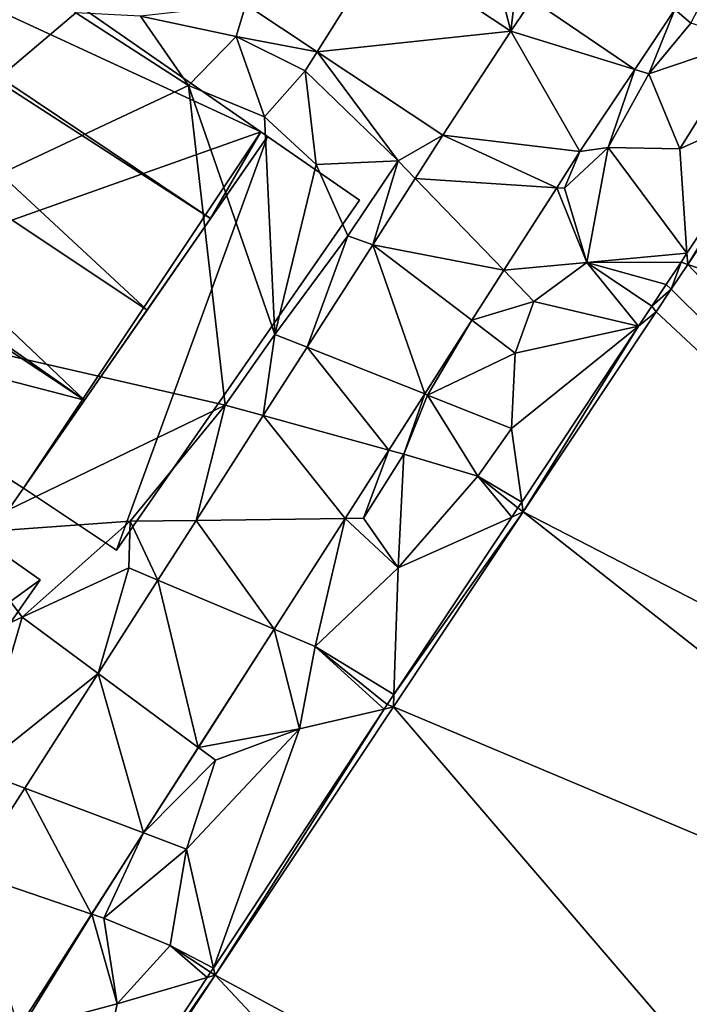
# Model space of a CAD drawing. Extents: x 1969 to 3010, y -2030 to -991.
# Drawn here: x 2427 to 2459, y -1962 to -1914 of the extents above; entities that cross this region are included whole.
import ezdxf

# ---------------------------------------------------------------- set-up
doc = ezdxf.new("R2010")
doc.units = 0
doc.header["$MEASUREMENT"] = 0
for name, color, linetype in [('Bygninger_LOD3', 1, 'Continuous'), ('Terraen', 33, 'Continuous'), ('Terraen_vand', 33, 'Continuous'), ('Terraen_vej', 33, 'Continuous')]:
    doc.layers.add(name, color=color, linetype=linetype)

# ---------------------------------------------------------------- blocks, each defined once
blk = doc.blocks.new('1km_6223_575_Flyttet_X-573000m_Y-6225000m_ACAD_1_FMEBLOCK111')
at = {"layer": 'Terraen', "color": 9, "true_color": 0xbbbbbb}
for points in [[(-24.19, 9.83, 2.31), (-8.12, 23.45, 2.34), (-13.51, 27.44, 2.29)], [(12.881, 22.554, 2.045), (11.83, 26.64, 2.13), (6.715, 26.655, 2.043)], [(12.881, 22.554, 2.045), (13.12, 24.6, 2.05), (11.83, 26.64, 2.13)], [(20.803, 23.603, 1.963), (21.58, 22.94, 1.97), (23.45, 26.57, 1.97)], [(12.881, 22.554, 2.045), (13.912, 24.094, 2.046), (13.12, 24.6, 2.05)], [(0.096, 23.852, 2.053), (-4.99, 23.29, 2.1), (-0.38, 22.31, 2.11)], [(0.096, 23.852, 2.053), (-0.38, 22.31, 2.11), (3.527, 21.57, 2.062)], [(-24.19, 9.83, 2.31), (-2.68, 19.94, 2.27), (-8.12, 23.45, 2.34)], [(-2.68, 19.94, 2.27), (-4.99, 23.29, 2.1), (-8.12, 23.45, 2.34)], [(-2.68, 19.94, 2.27), (-0.38, 22.31, 2.11), (-4.99, 23.29, 2.1)], [(18.865, 20.708, 1.963), (19.54, 20.5, 1.96), (20.803, 23.603, 1.963)], [(20.803, 23.603, 1.963), (19.54, 20.5, 1.96), (21.58, 22.94, 1.97)], [(19.54, 20.5, 1.96), (24.31, 22.11, 1.95), (21.58, 22.94, 1.97)], [(0.99, 18.43, 2.26), (-0.38, 22.31, 2.11), (-2.68, 19.94, 2.27)], [(3.527, 21.57, 2.062), (-0.38, 22.31, 2.11), (2.95, 20.65, 2.18)], [(0.99, 18.43, 2.26), (2.95, 20.65, 2.18), (-0.38, 22.31, 2.11)], [(21.04, 16.88, 1.94), (24.31, 22.11, 1.95), (19.54, 20.5, 1.96)], [(21.04, 16.88, 1.94), (26.312, 19.252, 2.188), (24.31, 22.11, 1.95)], [(3.527, 21.57, 2.062), (2.95, 20.65, 2.18), (7.44, 16.3, 2.11)], [(9.593, 17.535, 2.079), (3.527, 21.57, 2.062), (7.44, 16.3, 2.11)], [(3.49, 16.12, 2.34), (2.95, 20.65, 2.18), (0.99, 18.43, 2.26)], [(7.44, 16.3, 2.11), (2.95, 20.65, 2.18), (3.49, 16.12, 2.34)], [(16.22, 16.756, 1.964), (17.58, 16.95, 1.94), (18.865, 20.708, 1.963)], [(18.865, 20.708, 1.963), (17.58, 16.95, 1.94), (19.54, 20.5, 1.96)], [(17.58, 16.95, 1.94), (21.04, 16.88, 1.94), (19.54, 20.5, 1.96)], [(-24.19, 9.83, 2.31), (-0.91, 4.52, 2.17), (-2.68, 19.94, 2.27)], [(1.49, 7.93, 2.13), (0.99, 18.43, 2.26), (-2.68, 19.94, 2.27)], [(-0.91, 4.52, 2.17), (1.49, 7.93, 2.13), (-2.68, 19.94, 2.27)], [(21.422, 11.307, 0), (26.874, 19.505, 0), (26.312, 19.252, 2.188)], [(21.385, 11.845, 2.178), (26.312, 19.252, 2.188), (21.04, 16.88, 1.94)], [(21.422, 11.307, 0), (26.312, 19.252, 2.188), (21.385, 11.845, 2.178)], [(1.49, 7.93, 2.13), (3.49, 16.12, 2.34), (0.99, 18.43, 2.26)], [(9.593, 17.535, 2.079), (7.44, 16.3, 2.11), (8.26, 15.453, 2.085)], [(16.22, 16.756, 1.964), (15.098, 15.005, 1.965), (15.48, 14.98, 1.97)], [(16.22, 16.756, 1.964), (15.48, 14.98, 1.97), (17.58, 16.95, 1.94)], [(16.55, 11.39, 1.96), (17.58, 16.95, 1.94), (15.48, 14.98, 1.97)], [(21.385, 11.845, 2.178), (17.58, 16.95, 1.94), (16.55, 11.39, 1.96)], [(21.385, 11.845, 2.178), (21.04, 16.88, 1.94), (17.58, 16.95, 1.94)], [(7.44, 16.3, 2.11), (3.49, 16.12, 2.34), (5.01, 12.68, 2.09)], [(6.213, 12.257, 2.094), (7.44, 16.3, 2.11), (5.01, 12.68, 2.09)], [(8.26, 15.453, 2.085), (7.44, 16.3, 2.11), (6.213, 12.257, 2.094)], [(1.49, 7.93, 2.13), (5.01, 12.68, 2.09), (3.49, 16.12, 2.34)], [(12.547, 11.022, 1.969), (16.55, 11.39, 1.96), (15.098, 15.005, 1.965)], [(15.098, 15.005, 1.965), (16.55, 11.39, 1.96), (15.48, 14.98, 1.97)], [(3.046, 7.312, 2.108), (5.01, 12.68, 2.09), (1.49, 7.93, 2.13)], [(6.213, 12.257, 2.094), (5.01, 12.68, 2.09), (3.046, 7.312, 2.108)], [(21.385, 11.845, 2.178), (16.55, 11.39, 1.96), (21.1, 11.417, 2.178)], [(20.387, 10.343, 2.178), (21.1, 11.417, 2.178), (16.55, 11.39, 1.96)], [(20.387, 10.343, 2.178), (20.624, 10.109, 0), (21.1, 11.417, 2.178)], [(21.422, 11.307, 0), (21.1, 11.417, 2.178), (20.624, 10.109, 0)], [(21.422, 11.307, 0), (21.385, 11.845, 2.178), (21.1, 11.417, 2.178)], [(11.005, 8.613, 1.972), (14, 9.52, 1.96), (12.547, 11.022, 1.969)], [(12.547, 11.022, 1.969), (14, 9.52, 1.96), (16.55, 11.39, 1.96)], [(19.051, 8.332, 2.178), (16.55, 11.39, 1.96), (14, 9.52, 1.96)], [(19.689, 9.292, 2.178), (16.55, 11.39, 1.96), (19.051, 8.332, 2.178)], [(20.387, 10.343, 2.178), (16.55, 11.39, 1.96), (19.689, 9.292, 2.178)], [(20.387, 10.343, 2.178), (19.689, 9.292, 2.178), (20.624, 10.109, 0)], [(20.624, 10.109, 0), (19.689, 9.292, 2.178), (19.897, 9.014, 0)], [(-24.19, 9.83, 2.31), (-13.75, -1.68, 2.19), (-0.91, 4.52, 2.17)], [(11.005, 8.613, 1.972), (13.1, 7.02, 1.94), (14, 9.52, 1.96)], [(19.051, 8.332, 2.178), (14, 9.52, 1.96), (13.1, 7.02, 1.94)], [(19.689, 9.292, 2.178), (19.051, 8.332, 2.178), (19.897, 9.014, 0)], [(11.005, 8.613, 1.972), (8.725, 5.054, 1.975), (8.86, 5, 2)], [(11.005, 8.613, 1.972), (8.86, 5, 2), (13.1, 7.02, 1.94)], [(19.897, 9.014, 0), (19.051, 8.332, 2.178), (13.476, -0.638, 0)], [(19.051, 8.332, 2.178), (12.91, 3.38, 1.98), (13.409, -0.16, 2.178)], [(19.051, 8.332, 2.178), (13.1, 7.02, 1.94), (12.91, 3.38, 1.98)], [(19.051, 8.332, 2.178), (13.409, -0.16, 2.178), (13.476, -0.638, 0)], [(0.933, 4.013, 2.118), (1.49, 7.93, 2.13), (-0.91, 4.52, 2.17)], [(3.046, 7.312, 2.108), (1.49, 7.93, 2.13), (0.933, 4.013, 2.118)], [(8.86, 5, 2), (12.91, 3.38, 1.98), (13.1, 7.02, 1.94)], [(6.991, 2.348, 1.978), (7.71, 2.15, 1.99), (8.725, 5.054, 1.975)], [(8.725, 5.054, 1.975), (7.71, 2.15, 1.99), (8.86, 5, 2)], [(8.86, 5, 2), (7.71, 2.15, 1.99), (11.29, 1.08, 2)], [(8.86, 5, 2), (11.29, 1.08, 2), (12.91, 3.38, 1.98)], [(-13.75, -1.68, 2.19), (-5.49, -1.09, 2.19), (-0.91, 4.52, 2.17)], [(-2.308, -1.048, 2.132), (-0.91, 4.52, 2.17), (-5.49, -1.09, 2.19)], [(0.933, 4.013, 2.118), (-0.91, 4.52, 2.17), (-2.308, -1.048, 2.132)], [(13.409, -0.16, 2.178), (12.91, 3.38, 1.98), (11.29, 1.08, 2)], [(4.878, -0.952, 1.981), (5.77, -0.94, 1.97), (6.991, 2.348, 1.978)], [(6.991, 2.348, 1.978), (5.77, -0.94, 1.97), (7.71, 2.15, 1.99)], [(7.45, -3.34, 2), (7.71, 2.15, 1.99), (5.77, -0.94, 1.97)], [(7.45, -3.34, 2), (11.29, 1.08, 2), (7.71, 2.15, 1.99)], [(12.928, -0.884, 2.178), (11.29, 1.08, 2), (7.45, -3.34, 2)], [(12.928, -0.884, 2.178), (13.223, -0.44, 2.178), (11.29, 1.08, 2)], [(13.409, -0.16, 2.178), (11.29, 1.08, 2), (13.223, -0.44, 2.178)], [(13.476, -0.638, 0), (13.223, -0.44, 2.178), (12.928, -0.884, 2.178)], [(13.476, -0.638, 0), (13.409, -0.16, 2.178), (13.223, -0.44, 2.178)], [(4.878, -0.952, 1.981), (7.45, -3.34, 2), (5.77, -0.94, 1.97)], [(13.476, -0.638, 0), (7.237, -9.452, 2.178), (7.216, -10.052, 0)], [(13.476, -0.638, 0), (12.928, -0.884, 2.178), (7.237, -9.452, 2.178)], [(12.928, -0.884, 2.178), (7.45, -3.34, 2), (7.237, -9.452, 2.178)], [(-10.71, -5.71, 2.11), (-5.49, -1.09, 2.19), (-13.75, -1.68, 2.19)], [(-5.56, -3.34, 2.07), (-5.49, -1.09, 2.19), (-10.71, -5.71, 2.11)], [(-4.156, -3.933, 2.14), (-5.49, -1.09, 2.19), (-5.56, -3.34, 2.07)], [(-2.308, -1.048, 2.132), (-5.49, -1.09, 2.19), (-4.156, -3.933, 2.14)], [(1.452, -6.301, 1.987), (3.44, -7.14, 1.94), (4.878, -0.952, 1.981)], [(4.878, -0.952, 1.981), (3.44, -7.14, 1.94), (7.45, -3.34, 2)], [(-14.52, -7.47, 2.08), (-10.71, -5.71, 2.11), (-13.75, -1.68, 2.19)], [(-7.037, -8.43, 2.153), (-5.56, -3.34, 2.07), (-10.71, -5.71, 2.11)], [(-4.156, -3.933, 2.14), (-5.56, -3.34, 2.07), (-7.037, -8.43, 2.153)], [(7.237, -9.452, 2.178), (7.45, -3.34, 2), (3.44, -7.14, 1.94)], [(-12.88, -13.1, 2.05), (-10.71, -5.71, 2.11), (-14.52, -7.47, 2.08)], [(-7.037, -8.43, 2.153), (-10.71, -5.71, 2.11), (-12.88, -13.1, 2.05)], [(-2.204, -12.01, 1.992), (2.68, -11.1, 1.94), (1.452, -6.301, 1.987)], [(1.452, -6.301, 1.987), (2.68, -11.1, 1.94), (3.44, -7.14, 1.94)], [(6.771, -10.154, 2.177), (3.44, -7.14, 1.94), (2.68, -11.1, 1.94)], [(6.771, -10.154, 2.177), (6.92, -9.927, 2.178), (3.44, -7.14, 1.94)], [(7.237, -9.452, 2.178), (3.44, -7.14, 1.94), (6.92, -9.927, 2.178)], [(-7.037, -8.43, 2.153), (-12.88, -13.1, 2.05), (-10.583, -13.967, 2.169)], [(7.216, -10.052, 0), (7.237, -9.452, 2.178), (6.92, -9.927, 2.178)], [(7.216, -10.052, 0), (6.92, -9.927, 2.178), (6.771, -10.154, 2.177)], [(6.771, -10.154, 2.177), (-1.474, -22.648, 2.163), (-1.395, -22.997, 0)], [(6.771, -10.154, 2.177), (2.68, -11.1, 1.94), (-1.474, -22.648, 2.163)], [(7.216, -10.052, 0), (6.771, -10.154, 2.177), (-1.395, -22.997, 0)], [(2.68, -11.1, 1.94), (-2.78, -16.91, 1.94), (-1.474, -22.648, 2.163)], [(2.68, -11.1, 1.94), (-1.38, -12.62, 1.93), (-2.78, -16.91, 1.94)], [(-2.204, -12.01, 1.992), (-1.38, -12.62, 1.93), (2.68, -11.1, 1.94)], [(-4.844, -16.131, 1.996), (-1.38, -12.62, 1.93), (-2.204, -12.01, 1.992)], [(-4.844, -16.131, 1.996), (-2.78, -16.91, 1.94), (-1.38, -12.62, 1.93)], [(-10.583, -13.967, 2.169), (-12.88, -13.1, 2.05), (-13.201, -18.054, 2.18)], [(-7.354, -20.051, 2), (-6.77, -20.25, 1.96), (-4.844, -16.131, 1.996)], [(-4.844, -16.131, 1.996), (-6.77, -20.25, 1.96), (-2.78, -16.91, 1.94)], [(-3.56, -21.56, 1.96), (-2.78, -16.91, 1.94), (-6.77, -20.25, 1.96)], [(-3.56, -21.56, 1.96), (-1.474, -22.648, 2.163), (-2.78, -16.91, 1.94)], [(-10.89, -25.57, 2.006), (-10.77, -25.62, 1.99), (-7.354, -20.051, 2)], [(-7.354, -20.051, 2), (-10.77, -25.62, 1.99), (-6.12, -24.37, 1.92)], [(-7.354, -20.051, 2), (-6.12, -24.37, 1.92), (-6.77, -20.25, 1.96)], [(-6.12, -24.37, 1.92), (-3.56, -21.56, 1.96), (-6.77, -20.25, 1.96)], [(-6.12, -24.37, 1.92), (-1.779, -23.109, 2.163), (-3.56, -21.56, 1.96)], [(-3.56, -21.56, 1.96), (-1.779, -23.109, 2.163), (-1.611, -22.854, 2.163)], [(-3.56, -21.56, 1.96), (-1.611, -22.854, 2.163), (-1.474, -22.648, 2.163)], [(-1.395, -22.997, 0), (-1.474, -22.648, 2.163), (-1.611, -22.854, 2.163)], [(-7.937, -32.888, 0), (-1.395, -22.997, 0), (-7.795, -32.226, 2.152)], [(-7.795, -32.226, 2.152), (-1.395, -22.997, 0), (-1.779, -23.109, 2.163)], [(-7.795, -32.226, 2.152), (-1.779, -23.109, 2.163), (-6.12, -24.37, 1.92)], [(-1.395, -22.997, 0), (-1.611, -22.854, 2.163), (-1.779, -23.109, 2.163)], [(-7.795, -32.226, 2.152), (-6.12, -24.37, 1.92), (-10.77, -25.62, 1.99)]]:
    blk.add_polyline3d(points, close=True, dxfattribs=at)
blk = doc.blocks.new('1km_6223_575_Flyttet_X-573000m_Y-6225000m_ACAD_1_FMEBLOCK157')
at = {"layer": 'Terraen_vand', "color": 132, "true_color": 0x00ced1}
for points in [[(3.933, 11.307, 0), (45.011, -2.828, 0), (9.386, 19.505, 0)], [(3.933, 11.307, 0), (3.136, 10.109, 0), (33.471, -19.943, 0)], [(3.933, 11.307, 0), (33.471, -19.943, 0), (45.011, -2.828, 0)], [(3.136, 10.109, 0), (2.408, 9.014, 0), (33.471, -19.943, 0)], [(2.408, 9.014, 0), (-4.012, -0.638, 0), (33.471, -19.943, 0)], [(-4.012, -0.638, 0), (-10.273, -10.052, 0), (28.995, -26.582, 0)], [(-4.012, -0.638, 0), (28.995, -26.582, 0), (33.471, -19.943, 0)], [(-10.273, -10.052, 0), (-18.884, -22.997, 0), (17.928, -42.915, 0)], [(-10.273, -10.052, 0), (17.928, -42.915, 0), (28.995, -26.582, 0)], [(-25.426, -32.888, 0), (10.335, -54.121, 0), (-18.884, -22.997, 0)], [(17.928, -42.915, 0), (-18.884, -22.997, 0), (10.335, -54.121, 0)]]:
    blk.add_polyline3d(points, close=True, dxfattribs=at)
blk = doc.blocks.new('1km_6223_575_Flyttet_X-573000m_Y-6225000m_ACAD_1_FMEBLOCK175')
at = {"layer": 'Terraen_vej', "color": 251, "true_color": 0x555555}
for points in [[(12.428, 26.655, 2.043), (5.809, 23.852, 2.053), (9.239, 21.57, 2.062)], [(18.593, 22.554, 2.045), (12.428, 26.655, 2.043), (9.239, 21.57, 2.062)], [(18.593, 22.554, 2.045), (24.578, 20.708, 1.963), (19.624, 24.094, 2.046)], [(19.624, 24.094, 2.046), (24.578, 20.708, 1.963), (26.516, 23.603, 1.963)], [(18.593, 22.554, 2.045), (9.239, 21.57, 2.062), (15.306, 17.535, 2.079)], [(18.593, 22.554, 2.045), (15.306, 17.535, 2.079), (21.933, 16.756, 1.964)], [(18.593, 22.554, 2.045), (21.933, 16.756, 1.964), (24.578, 20.708, 1.963)], [(15.306, 17.535, 2.079), (13.972, 15.453, 2.085), (20.811, 15.005, 1.965)], [(15.306, 17.535, 2.079), (20.811, 15.005, 1.965), (21.933, 16.756, 1.964)], [(13.972, 15.453, 2.085), (11.926, 12.257, 2.094), (18.26, 11.022, 1.969)], [(13.972, 15.453, 2.085), (18.26, 11.022, 1.969), (20.811, 15.005, 1.965)], [(11.926, 12.257, 2.094), (8.758, 7.312, 2.108), (14.437, 5.054, 1.975)], [(11.926, 12.257, 2.094), (16.717, 8.613, 1.972), (18.26, 11.022, 1.969)], [(11.926, 12.257, 2.094), (14.437, 5.054, 1.975), (16.717, 8.613, 1.972)], [(8.758, 7.312, 2.108), (6.646, 4.013, 2.118), (12.704, 2.348, 1.978)], [(8.758, 7.312, 2.108), (12.704, 2.348, 1.978), (14.437, 5.054, 1.975)], [(6.646, 4.013, 2.118), (3.404, -1.048, 2.132), (10.591, -0.952, 1.981)], [(6.646, 4.013, 2.118), (10.591, -0.952, 1.981), (12.704, 2.348, 1.978)], [(3.404, -1.048, 2.132), (1.556, -3.933, 2.14), (7.165, -6.301, 1.987)], [(3.404, -1.048, 2.132), (7.165, -6.301, 1.987), (10.591, -0.952, 1.981)], [(1.556, -3.933, 2.14), (-1.324, -8.43, 2.153), (3.508, -12.01, 1.992)], [(1.556, -3.933, 2.14), (3.508, -12.01, 1.992), (7.165, -6.301, 1.987)], [(-1.324, -8.43, 2.153), (-4.87, -13.967, 2.169), (0.869, -16.131, 1.996)], [(-1.324, -8.43, 2.153), (0.869, -16.131, 1.996), (3.508, -12.01, 1.992)], [(-4.87, -13.967, 2.169), (-7.488, -18.054, 2.18), (-1.642, -20.051, 2)], [(-4.87, -13.967, 2.169), (-1.642, -20.051, 2), (0.869, -16.131, 1.996)], [(-7.488, -18.054, 2.18), (-5.177, -25.57, 2.006), (-1.642, -20.051, 2)]]:
    blk.add_polyline3d(points, close=True, dxfattribs=at)
blk = doc.blocks.new('building_24318')
at = {"layer": 'Bygninger_LOD3', "color": 1}
for points in [[(16.125, 5.12, 15.81), (-11.765, 18.03, 16.37), (-8.745, 22.39, 15.75)], [(-11.765, 18.03, 2.24), (-8.745, 22.39, 2.02), (16.125, 5.12, 2.01)], [(-8.745, 22.39, 2.02), (-11.765, 18.03, 2.24), (-11.765, 18.03, 16.37), (-8.745, 22.39, 15.75)], [(-8.745, 22.39, 2.02), (-8.745, 22.39, 15.75), (16.125, 5.12, 15.81), (16.125, 5.12, 2.01)], [(-12.075, 17.59, 29.75), (10.625, -3.48, 30.94), (-14.895, 13.53, 30.94)], [(-14.895, 13.53, 2.24), (-14.895, 13.53, 30.94), (-12.075, 17.59, 29.75), (-12.075, 17.59, 2.24)], [(-8.565, -3.62, 2.06), (-14.895, 13.53, 2.24), (-12.075, 17.59, 2.24)], [(-12.075, 17.59, 29.75), (-11.765, 18.03, 29.63), (13.695, 0.94, 29.65)], [(-11.765, 18.03, 16.37), (-11.765, 18.03, 2.24), (-12.075, 17.59, 2.24)], [(-12.075, 17.59, 29.75), (-11.765, 18.03, 16.37), (-12.075, 17.59, 2.24)], [(-11.765, 18.03, 29.63), (-11.765, 18.03, 16.37), (-12.075, 17.59, 29.75)], [(-8.565, -3.62, 2.06), (-12.075, 17.59, 2.24), (-11.765, 18.03, 2.24)], [(-12.075, 17.59, 29.75), (13.695, 0.94, 29.65), (10.625, -3.48, 30.94)], [(16.125, 5.12, 15.81), (13.695, 0.94, 16.37), (-11.765, 18.03, 16.37)], [(-11.765, 18.03, 16.37), (-11.765, 18.03, 29.63), (13.695, 0.94, 29.65), (13.695, 0.94, 16.37)], [(-8.565, -3.62, 2.06), (-11.765, 18.03, 2.24), (16.125, 5.12, 2.01)], [(-14.895, 13.53, 2.24), (-12.225, -1.07, 2.03), (-17.485, 9.81, 2.16)], [(-14.895, 13.53, 30.94), (7.605, -7.83, 29.65), (-17.485, 9.81, 29.84)], [(-14.895, 13.53, 2.24), (-17.485, 9.81, 2.16), (-17.485, 9.81, 29.84), (-14.895, 13.53, 30.94)], [(-12.225, -1.07, 2.03), (-14.895, 13.53, 2.24), (-8.565, -3.62, 2.06)], [(-14.895, 13.53, 30.94), (10.625, -3.48, 30.94), (7.605, -7.83, 29.65)], [(-17.485, 9.81, 29.84), (7.605, -7.83, 29.65), (-17.955, 9.13, 29.64)], [(-17.485, 9.81, 2.16), (-17.955, 9.13, 2.12), (-17.955, 9.13, 16.37)], [(-17.485, 9.81, 29.84), (-17.485, 9.81, 2.16), (-17.955, 9.13, 16.37)], [(-17.955, 9.13, 29.64), (-17.485, 9.81, 29.84), (-17.955, 9.13, 16.37)], [(-12.225, -1.07, 2.03), (-17.955, 9.13, 2.12), (-17.485, 9.81, 2.16)], [(-18.085, 8.95, 2.11), (-18.085, 8.95, 16.35), (-17.955, 9.13, 16.37), (-17.955, 9.13, 2.12)], [(-12.225, -1.07, 2.03), (-18.085, 8.95, 2.11), (-17.955, 9.13, 2.12)], [(-18.085, 8.95, 16.35), (-17.955, 9.13, 16.37), (-12.225, -1.07, 15.72)], [(-17.955, 9.13, 16.37), (7.605, -7.83, 16.37), (-8.565, -3.62, 15.71)], [(-12.225, -1.07, 15.72), (-17.955, 9.13, 16.37), (-8.565, -3.62, 15.71)], [(-17.955, 9.13, 29.64), (-17.955, 9.13, 16.37), (7.605, -7.83, 16.37), (7.605, -7.83, 29.65)], [(-18.085, 8.95, 16.35), (-12.225, -1.07, 15.72), (-20.875, 4.93, 15.75)], [(-20.875, 4.93, 1.9), (-18.085, 8.95, 2.11), (-12.225, -1.07, 2.03)], [(-20.875, 4.93, 1.9), (-20.875, 4.93, 15.75), (-18.085, 8.95, 16.35), (-18.085, 8.95, 2.11)], [(-20.875, 4.93, 15.75), (-20.875, 4.93, 1.9), (-12.225, -1.07, 2.03), (-12.225, -1.07, 15.72)], [(4.655, -12.07, 2.1), (-8.565, -3.62, 2.06), (16.125, 5.12, 2.01)], [(16.445, 4.9, 2.02), (4.655, -12.07, 2.1), (16.125, 5.12, 2.01)], [(7.605, -7.83, 16.37), (4.655, -12.07, 11.06), (16.445, 4.9, 11.06)], [(4.655, -12.07, 11.06), (16.445, 4.9, 11.06), (20.875, 1.82, 11.06), (9.145, -15.06, 11.06)], [(9.145, -15.06, 1.98), (4.655, -12.07, 2.1), (16.445, 4.9, 2.02)], [(7.605, -7.83, 16.37), (13.695, 0.94, 16.37), (16.445, 4.9, 11.06)], [(20.875, 1.82, 1.97), (9.145, -15.06, 1.98), (16.445, 4.9, 2.02)], [(16.445, 4.9, 15.81), (13.695, 0.94, 16.37), (16.125, 5.12, 15.81)], [(16.445, 4.9, 11.06), (16.445, 4.9, 15.81), (13.695, 0.94, 16.37)], [(16.445, 4.9, 11.06), (16.445, 4.9, 2.02), (16.125, 5.12, 2.01)], [(16.445, 4.9, 11.06), (16.125, 5.12, 2.01), (16.125, 5.12, 15.81)], [(16.445, 4.9, 15.81), (16.445, 4.9, 11.06), (16.125, 5.12, 15.81)], [(20.875, 1.82, 11.06), (20.875, 1.82, 1.97), (16.445, 4.9, 2.02), (16.445, 4.9, 11.06)], [(9.145, -15.06, 11.06), (9.145, -15.06, 1.98), (20.875, 1.82, 1.97), (20.875, 1.82, 11.06)], [(10.625, -3.48, 30.94), (13.695, 0.94, 16.37), (7.605, -7.83, 16.37)], [(13.695, 0.94, 29.65), (10.625, -3.48, 30.94), (13.695, 0.94, 16.37)], [(-12.225, -1.07, 15.72), (-12.225, -1.07, 2.03), (-8.565, -3.62, 2.06), (-8.565, -3.62, 15.71)], [(-9.305, -14.97, 17.67), (-12.815, -9.74, 17.17), (-8.565, -3.62, 15.71)], [(-8.565, -3.62, 2.06), (-9.305, -14.97, 2.05), (-12.815, -9.74, 1.98)], [(-8.565, -3.62, 15.71), (-8.565, -3.62, 2.06), (-12.815, -9.74, 1.98), (-12.815, -9.74, 17.17)], [(2.845, -14.66, 16.36), (-9.305, -14.97, 17.67), (-8.565, -3.62, 15.71)], [(-8.565, -3.62, 2.06), (2.845, -14.66, 2.08), (-9.305, -14.97, 2.05)], [(-8.565, -3.62, 2.06), (4.655, -12.07, 2.1), (2.845, -14.66, 2.08)], [(4.655, -12.07, 15.74), (2.845, -14.66, 16.36), (-8.565, -3.62, 15.71)], [(7.605, -7.83, 16.37), (4.655, -12.07, 15.74), (-8.565, -3.62, 15.71)], [(7.605, -7.83, 29.65), (7.605, -7.83, 16.37), (10.625, -3.48, 30.94)], [(7.605, -7.83, 16.37), (4.655, -12.07, 15.74), (4.655, -12.07, 11.06)], [(-14.125, -11.62, 1.93), (-12.815, -9.74, 1.98), (-13.875, -11.79, 1.94)], [(-13.875, -11.79, 17.62), (-14.125, -11.62, 17.61), (-12.815, -9.74, 17.17)], [(-12.815, -9.74, 17.17), (-12.815, -9.74, 1.98), (-14.125, -11.62, 1.93), (-14.125, -11.62, 17.61)], [(-9.305, -14.97, 17.67), (-13.875, -11.79, 17.62), (-12.815, -9.74, 17.17)], [(-12.815, -9.74, 1.98), (-9.305, -14.97, 2.05), (-13.875, -11.79, 1.94)], [(-13.875, -11.79, 17.62), (-14.125, -11.62, 17.61), (-14.125, -11.62, 1.93), (-13.875, -11.79, 1.94)], [(-9.305, -14.97, 2.05), (-9.305, -14.97, 17.67), (-13.875, -11.79, 17.62), (-13.875, -11.79, 1.94)], [(2.845, -14.66, 2.08), (4.655, -12.07, 2.1), (4.655, -12.07, 11.06)], [(2.845, -14.66, 16.36), (2.845, -14.66, 2.08), (4.655, -12.07, 11.06)], [(4.655, -12.07, 15.74), (2.845, -14.66, 16.36), (4.655, -12.07, 11.06)], [(4.655, -12.07, 11.06), (4.655, -12.07, 2.1), (9.145, -15.06, 1.98), (9.145, -15.06, 11.06)], [(2.845, -14.66, 16.36), (-0.695, -20.96, 17.77), (-9.305, -14.97, 17.67)], [(-9.305, -14.97, 2.05), (2.845, -14.66, 2.08), (-0.695, -20.96, 1.98)], [(-0.695, -20.96, 1.98), (2.845, -14.66, 2.08), (5.465, -16.49, 1.98)], [(2.845, -14.66, 16.36), (5.465, -16.49, 16.39), (-0.695, -20.96, 17.77)], [(2.845, -14.66, 2.08), (2.845, -14.66, 16.36), (5.465, -16.49, 16.39), (5.465, -16.49, 1.98)], [(-9.305, -14.97, 17.67), (-9.305, -14.97, 2.05), (-0.695, -20.96, 1.98), (-0.695, -20.96, 17.77)], [(-0.695, -20.96, 1.98), (5.465, -16.49, 1.98), (1.365, -22.39, 1.94)], [(-0.695, -20.96, 17.77), (5.465, -16.49, 16.39), (1.365, -22.39, 17.8)], [(1.365, -22.39, 1.94), (5.465, -16.49, 1.98), (5.465, -16.49, 16.39), (1.365, -22.39, 17.8)], [(-0.695, -20.96, 1.98), (1.365, -22.39, 1.94), (1.365, -22.39, 17.8), (-0.695, -20.96, 17.77)]]:
    blk.add_3dface(points, dxfattribs=at)

msp = doc.modelspace()

# ---------------------------------------------------------------- block references
at = {"layer": 'Bygninger_LOD3', "color": 1}
msp.add_blockref('building_24318', (2422.195, -1924.92), dxfattribs=at)
at = {"layer": 'Terraen', "color": 9, "true_color": 0xbbbbbb}
msp.add_blockref('1km_6223_575_Flyttet_X-573000m_Y-6225000m_ACAD_1_FMEBLOCK111', (2437.5, -1937.5), dxfattribs=at)
at = {"layer": 'Terraen_vand', "color": 132, "true_color": 0x00ced1}
msp.add_blockref('1km_6223_575_Flyttet_X-573000m_Y-6225000m_ACAD_1_FMEBLOCK157', (2454.989, -1937.5), dxfattribs=at)
at = {"layer": 'Terraen_vej', "color": 251, "true_color": 0x555555}
msp.add_blockref('1km_6223_575_Flyttet_X-573000m_Y-6225000m_ACAD_1_FMEBLOCK175', (2431.787, -1937.5), dxfattribs=at)

doc.saveas('drawing.dxf')
